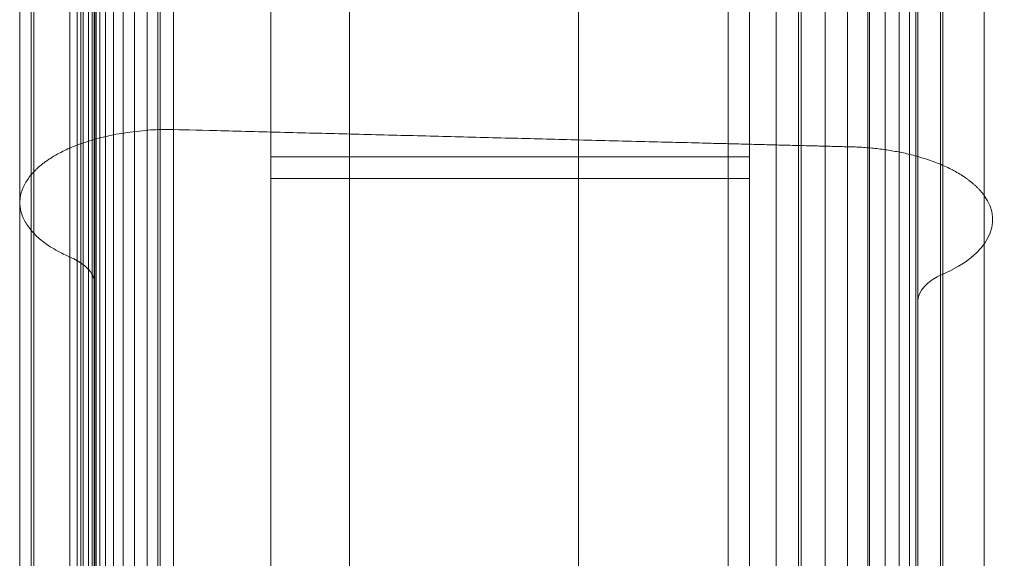
# Model space of a CAD drawing. Units: millimetres. Extents: x -10022 to 3360, y -801 to 7099.
# Drawn here: x -3282 to -3216, y 3771 to 3807 of the extents above; entities that cross this region are included whole.
import ezdxf

# ---------------------------------------------------------------- set-up
doc = ezdxf.new("R2010")
doc.units = ezdxf.units.MM
doc.header["$MEASUREMENT"] = 0
for name, color, linetype, lineweight in [('Level 61', 7, 'Continuous', 0), ('panels2 - Level 25', 7, 'Continuous', 0), ('panels2 - Level 27', 7, 'Continuous', 0)]:
    doc.layers.add(name, color=color, linetype=linetype, lineweight=lineweight)

# ---------------------------------------------------------------- blocks, each defined once
blk = doc.blocks.new('From Feature Node_27')
at = {"layer": 'panels2 - Level 27', "color": 40, "linetype": 'Continuous', "lineweight": 13}
for p, q in [((-3264.857, 3796.56), (-3264.857, 3999.809)), ((-3232.857, 3796.56), (-3232.857, 3999.809)), ((-3264.857, 3798.025), (-3264.857, 3998.916)), ((-3232.857, 3798.025), (-3232.857, 3998.916)), ((-3232.857, 3798.025), (-3264.857, 3798.025)), ((-3264.857, 3798.025), (-3264.857, 3540.852)), ((-3232.857, 3798.025), (-3232.857, 3540.852)), ((-3232.857, 3796.56), (-3264.857, 3796.56)), ((-3264.857, 3796.56), (-3264.857, 3541.819)), ((-3232.857, 3796.56), (-3232.857, 3541.819))]:
    blk.add_line(p, q, dxfattribs=at)
blk = doc.blocks.new('From Feature Node_26')
at = {"layer": 'panels2 - Level 27', "color": 40, "linetype": 'Continuous', "lineweight": 13}
blk.add_blockref('From Feature Node_27', (0, 0), dxfattribs=at)
blk = doc.blocks.new('From Feature Solid_10')
at = {"layer": 'panels2 - Level 27', "color": 40, "linetype": 'Continuous', "lineweight": 13}
blk.add_blockref('From Feature Node_26', (3248.8575, -3770.3305), dxfattribs=at)
blk = doc.blocks.new('From Feature Node_28')
at = {"layer": 'panels2 - Level 27', "color": 40, "linetype": 'Continuous', "lineweight": 13}
for p, q in [((-3264.857, 3999.029), (-3264.857, 3539.053)), ((-3264.857, 3539.053), (-3264.857, 3999.029)), ((-3232.857, 3999.029), (-3232.857, 3539.053)), ((-3232.857, 3539.053), (-3232.857, 3999.029))]:
    blk.add_line(p, q, dxfattribs=at)
blk = doc.blocks.new('From Feature Solid_11')
at = {"layer": 'panels2 - Level 27', "color": 40, "linetype": 'Continuous', "lineweight": 13}
blk.add_blockref('From Feature Node_28', (3248.8575, -3769.041), dxfattribs=at)
blk = doc.blocks.new('From Smart Solid_336')
at = {"layer": 'panels2 - Level 25', "color": 176, "linetype": 'Continuous', "lineweight": 13}
for p, q in [((-27.5, -397.105), (-27.5, 397.106)), ((-27.5, 397.105), (-27.5, -397.107)), ((-27.419, -397.105), (-27.419, 397.106)), ((-27.419, 397.105), (-27.419, -397.107)), ((-27.178, -397.105), (-27.178, 397.106)), ((-27.178, 397.105), (-27.178, -397.107)), ((-26.786, -397.105), (-26.786, 397.106)), ((-26.786, 397.105), (-26.786, -397.107)), ((-26.254, -397.105), (-26.254, 397.106)), ((-26.254, 397.105), (-26.254, -397.107)), ((-25.601, -397.105), (-25.601, 397.106)), ((-25.601, 397.105), (-25.601, -397.107)), ((-24.847, -397.105), (-24.847, 397.106)), ((-24.847, 397.105), (-24.847, -397.107)), ((-24.017, -397.105), (-24.017, 397.106)), ((-24.017, 397.105), (-24.017, -397.107)), ((-23.138, -397.105), (-23.138, 397.106)), ((-23.138, 397.105), (-23.138, -397.107)), ((-22.238, -397.105), (-22.238, 397.106)), ((-22.238, 397.105), (-22.238, -397.107)), ((18.023, -397.105), (18.023, 397.107)), ((18.023, -397.105), (18.023, 397.107)), ((18.023, 397.105), (18.023, -397.107)), ((18.023, 397.105), (18.023, -397.107)), ((19.693, -397.105), (19.693, 397.107)), ((19.693, 397.105), (19.693, -397.107)), ((21.3, -397.105), (21.3, 397.107)), ((21.3, 397.105), (21.3, -397.107)), ((22.799, -397.105), (22.799, 397.106)), ((22.799, 397.105), (22.799, -397.107)), ((24.148, -397.105), (24.148, 397.106)), ((24.148, 397.105), (24.148, -397.107)), ((25.308, -397.105), (25.308, 397.106)), ((25.308, 397.105), (25.308, -397.107)), ((26.246, -397.105), (26.246, 397.106)), ((26.246, 397.105), (26.246, -397.107)), ((26.936, -397.105), (26.936, 397.106)), ((26.936, 397.105), (26.936, -397.106)), ((27.358, -397.105), (27.358, 397.106)), ((27.358, 397.105), (27.358, -397.106)), ((-28.273, 21.758), (-28.273, 253.356)), ((-27.937, 21.453), (-27.937, 253.542)), ((-27.693, 21.127), (-27.693, 253.74)), ((-27.548, 20.791), (-27.548, 253.944)), ((29.166, 21.129), (29.166, 253.739)), ((-29.171, 22.276), (-29.171, 253.041)), ((-28.689, 22.035), (-28.689, 253.188)), ((-31.572, 23.852), (-31.572, 252.083)), ((-32.512, 25.849), (-32.512, 250.869)), ((31.929, 26.391), (31.929, 250.54)), ((-31.761, 27.778), (-31.761, 249.696)), ((29.013, 28.472), (29.013, 249.275)), ((-28.443, 29.851), (-28.443, 248.436)), ((4.829, 30.109), (4.829, 248.279)), ((14.832, 29.853), (14.832, 248.435)), ((19.511, 29.734), (19.511, 248.507)), ((24.27, 29.573), (24.27, 248.605)), ((-23.299, 30.787), (-23.299, 247.867)), ((-10.496, 30.501), (-10.496, 248.041)), ((-32.512, -239.998), (-32.512, 240.002)), ((-31.761, -239.998), (-31.761, 240.002)), ((-31.572, -239.998), (-31.572, 240.002)), ((-29.171, -239.998), (-29.171, 240.002)), ((-28.689, -239.998), (-28.689, 240.002)), ((-28.443, -239.998), (-28.443, 240.002)), ((-28.273, -239.998), (-28.273, 240.002)), ((-27.937, -239.998), (-27.937, 240.002)), ((-27.693, -239.998), (-27.693, 240.002)), ((-27.548, -239.998), (-27.548, 240.002)), ((-23.299, -239.998), (-23.299, 240.002)), ((-10.496, -239.998), (-10.496, 240.002)), ((4.829, -239.998), (4.829, 240.002)), ((14.832, -239.998), (14.832, 240.002)), ((19.511, -239.998), (19.511, 240.002)), ((24.27, -239.998), (24.27, 240.002)), ((29.013, -239.998), (29.013, 240.002)), ((29.166, -239.998), (29.166, 240.002)), ((31.929, -239.998), (31.929, 240.002)), ((-23.299, 30.787), (-23.299, -231.457)), ((-10.496, 30.501), (-10.496, -231.268)), ((-28.443, 29.851), (-28.443, -230.839)), ((4.829, 30.109), (4.829, -231.009)), ((14.832, 29.853), (14.832, -230.84)), ((19.511, 29.734), (19.511, -230.761)), ((24.27, 29.573), (24.27, -230.656)), ((29.013, 28.472), (29.013, -229.928)), ((-31.761, 27.778), (-31.761, -229.47)), ((31.929, 26.391), (31.929, -228.554)), ((-32.512, 25.849), (-32.512, -228.197)), ((-31.572, 23.852), (-31.572, -226.878)), ((-29.171, 22.276), (-29.171, -225.838)), ((-28.689, 22.035), (-28.689, -225.679)), ((-28.273, 21.758), (-28.273, -225.496)), ((-27.937, 21.453), (-27.937, -225.294)), ((-27.693, 21.127), (-27.693, -225.079)), ((29.166, 21.129), (29.166, -225.081)), ((-27.548, 20.791), (-27.548, -224.857))]:
    blk.add_line(p, q, dxfattribs=at)
blk.add_ellipse((22.497, 24.768), major_axis=(10, 0), ratio=0.488271, start_param=5.442367, end_param=6.621995, dxfattribs=at)
at = {"layer": 'panels2 - Level 25', "color": 176, "linetype": 'Continuous', "lineweight": 13, "extrusion": (0, 0, -1)}
blk.add_ellipse((32.5, 19.31), major_axis=(5, 0), ratio=0.488271, start_param=3.141594, end_param=3.982411, dxfattribs=at)
at = {"layer": 'panels2 - Level 25', "color": 176, "linetype": 'Continuous', "lineweight": 13}
for points, degree in [([(-27.5, -397.105), (-27.5, 397.106)], 1), ([(-27.5, 397.105), (-27.5, -397.107)], 1), ([(27.5, -397.105), (27.5, 397.106)], 1), ([(27.5, 397.105), (27.5, -397.106)], 1), ([(-27.5, -239.998), (-27.5, 240.002)], 1), ([(27.5, -239.998), (27.5, -79.998), (27.5, 80.002), (27.5, 240.002)], 3)]:
    blk.add_open_spline(points, degree=degree, dxfattribs=at)
for points, degree, knots in [([(27.5, 254.845), (27.5, 216.099), (27.5, 174.894), (27.5, 94.186), (27.5, 54.719), (27.5, 19.31)], 3, [0, 0, 0, 0, 0.5, 0.5, 1, 1, 1, 1]), ([(-27.5, 254.149), (-27.5, 239.72), (-27.5, 224.912), (-27.5, 210.105), (-27.5, 195.067), (-27.5, 180.033), (-27.5, 164.921), (-27.5, 149.814), (-27.5, 134.784), (-27.5, 119.759), (-27.5, 104.966), (-27.5, 90.178), (-27.5, 75.773), (-27.5, 61.373), (-27.5, 47.506), (-27.5, 33.643), (-27.5, 20.455)], 2, [0, 0, 0, 0.125, 0.125, 0.25, 0.25, 0.375, 0.375, 0.5, 0.5, 0.625, 0.625, 0.75, 0.75, 0.875, 0.875, 1, 1, 1]), ([(-27.5, 20.455), (-27.5, 6.617), (-27.5, -7.954), (-27.5, -22.523), (-27.5, -37.671), (-27.5, -52.814), (-27.5, -68.37), (-27.5, -83.92), (-27.5, -99.713), (-27.5, -115.501), (-27.5, -131.358), (-27.5, -147.21), (-27.5, -162.957), (-27.5, -178.7), (-27.5, -194.164), (-27.5, -209.623), (-27.5, -224.635)], 2, [0, 0, 0, 0.125, 0.125, 0.25, 0.25, 0.375, 0.375, 0.5, 0.5, 0.625, 0.625, 0.75, 0.75, 0.875, 0.875, 1, 1, 1]), ([(27.5, 19.31), (27.5, -17.27), (27.5, -58.183), (27.5, -141.669), (27.5, -184.201), (27.5, -223.88)], 3, [0, 0, 0, 0, 0.5, 0.5, 1, 1, 1, 1])]:
    blk.add_open_spline(points, degree=degree, knots=knots, dxfattribs=at)
for points, weights, knots in [([(31.929, 26.391), (29.704, 29.473), (23.021, 29.644), (17.756, 29.779), (12.492, 29.913), (-4.749, 30.354), (-21.99, 30.796), (-29.065, 30.977), (-31.761, 27.778)], [1, 0.831044374739, 1, 1, 1, 1, 1, 0.815988257308, 1], [0, 0, 0, 0.25, 0.25, 0.5, 0.5, 0.75, 0.75, 1, 1, 1]), ([(31.929, 26.391), (29.704, 29.473), (23.021, 29.644), (17.756, 29.779), (12.492, 29.913), (-4.749, 30.354), (-21.99, 30.796), (-29.065, 30.977), (-31.761, 27.778)], [1, 0.831044374739, 1, 1, 1, 1, 1, 0.815988257308, 1], [0, 0, 0, 0.25, 0.25, 0.5, 0.5, 0.75, 0.75, 1, 1, 1]), ([(-31.761, 27.778), (-34.457, 24.579), (-29.171, 22.276), (-27.5, 21.548), (-27.5, 20.455)], [1, 0.815988257308, 1, 0.912623048382, 1], [0, 0, 0, 0.333333, 0.333333, 1, 1, 1]), ([(-31.761, 27.778), (-34.457, 24.579), (-29.171, 22.276), (-27.5, 21.548), (-27.5, 20.455)], [1, 0.815988257308, 1, 0.912623048382, 1], [0, 0, 0, 0.333333, 0.333333, 1, 1, 1])]:
    blk.add_rational_spline(points, weights, degree=2, knots=knots, dxfattribs=at)
blk = doc.blocks.new('panels2_3')
at = {"layer": 'panels2 - Level 25', "color": 176, "linetype": 'Continuous', "lineweight": 13}
blk.add_blockref('From Smart Solid_336', (-3249.108, 3769.039), dxfattribs=at)
at = {"layer": 'panels2 - Level 27', "color": 40, "linetype": 'Continuous', "lineweight": 13}
for name, p in [('From Feature Solid_10', (-3248.858, 3770.331)), ('From Feature Solid_11', (-3248.858, 3769.041))]:
    blk.add_blockref(name, p, dxfattribs=at)

msp = doc.modelspace()

# ---------------------------------------------------------------- block references
at = {"layer": 'Level 61', "color": 7, "linetype": 'Continuous', "lineweight": 0}
msp.add_blockref('panels2_3', (0, 0), dxfattribs=at)

doc.saveas('drawing.dxf')
